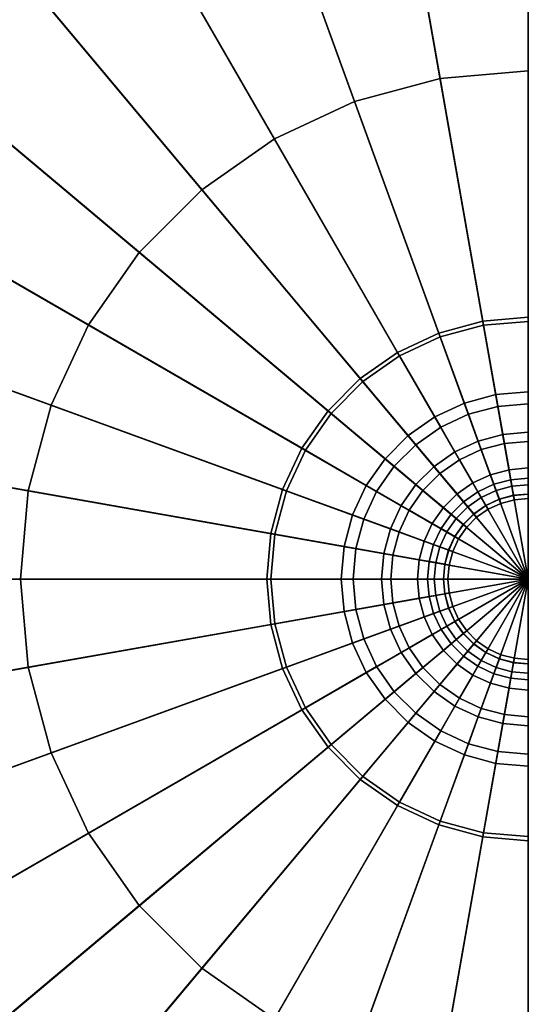
# Model space of a CAD drawing. Extents: x -22 to 22, y -22 to 22.
# Drawn here: x -6.3 to -0.1, y -5.3 to 6.9 of the extents above; entities that cross this region are included whole.
import ezdxf

# ---------------------------------------------------------------- set-up
doc = ezdxf.new("R2010")
doc.units = 0
doc.header["$MEASUREMENT"] = 0
doc.layers.add('POLYGON', color=7, linetype='CONTINUOUS')

msp = doc.modelspace()

# ---------------------------------------------------------------- linework, layer by layer
at = {"layer": 'POLYGON'}
for points in [[(-3.117, 17.6771, 1.75), (0, 0, 1.75), (0, 17.9498, 1.75)], [(-1.096, 6.2159, 2.55), (-3.117, 17.6771, 2.55), (0, 17.9498, 2.55), (0, 6.3118, 2.55)], [(-6.1392, 16.8673, 1.75), (0, 0, 1.75), (-3.117, 17.6771, 1.75)], [(-2.1588, 5.9312, 2.55), (-6.1392, 16.8673, 2.55), (-3.117, 17.6771, 2.55), (-1.096, 6.2159, 2.55)], [(-8.9749, 15.545, 1.75), (0, 0, 1.75), (-6.1392, 16.8673, 1.75)], [(-3.1559, 5.4662, 2.55), (-8.9749, 15.545, 2.55), (-6.1392, 16.8673, 2.55), (-2.1588, 5.9312, 2.55)], [(-11.5379, 13.7503, 1.75), (0, 0, 1.75), (-8.9749, 15.545, 1.75)], [(-4.0572, 4.8351, 2.55), (-11.5379, 13.7503, 2.55), (-8.9749, 15.545, 2.55), (-3.1559, 5.4662, 2.55)], [(-13.7504, 11.5379, 1.75), (0, 0, 1.75), (-11.5379, 13.7503, 1.75)], [(-4.8352, 4.0572, 2.55), (-13.7504, 11.5379, 2.55), (-11.5379, 13.7503, 2.55), (-4.0572, 4.8351, 2.55)], [(0, 12.3988, 187), (0, 0, 187), (-2.153, 12.2105, 187)], [(-2.153, 12.2105, 187), (0, 0, 187), (-4.2407, 11.6511, 187)], [(-4.2407, 11.6511, 187), (0, 0, 187), (-6.1994, 10.7377, 187)], [(-15.545, 8.9749, 1.75), (0, 0, 1.75), (-13.7504, 11.5379, 1.75)], [(-5.4662, 3.1559, 2.55), (-15.545, 8.9749, 2.55), (-13.7504, 11.5379, 2.55), (-4.8352, 4.0572, 2.55)], [(-6.1994, 10.7377, 187), (0, 0, 187), (-7.9698, 9.4981, 187)], [(-1.785, 10.1233, 182.9199), (-0.5644, 3.2006, 181.525), (0, 3.25, 181.525), (0, 10.2795, 182.9199)], [(-3.5158, 9.6595, 182.9199), (-1.1116, 3.054, 181.525), (-0.5644, 3.2006, 181.525), (-1.785, 10.1233, 182.9199)], [(-5.1397, 8.9023, 182.9199), (-1.625, 2.8146, 181.525), (-1.1116, 3.054, 181.525), (-3.5158, 9.6595, 182.9199)], [(-7.9698, 9.4981, 187), (0, 0, 187), (-9.4981, 7.9698, 187)], [(-16.8673, 6.1392, 1.75), (0, 0, 1.75), (-15.545, 8.9749, 1.75)], [(-5.9312, 2.1588, 2.55), (-16.8673, 6.1392, 2.55), (-15.545, 8.9749, 2.55), (-5.4662, 3.1559, 2.55)], [(-6.6075, 7.8745, 182.9199), (-2.0891, 2.4896, 181.525), (-1.625, 2.8146, 181.525), (-5.1397, 8.9023, 182.9199)], [(-9.4981, 7.9698, 187), (0, 0, 187), (-10.7377, 6.1994, 187)], [(-7.8745, 6.6075, 182.9199), (-2.4896, 2.0891, 181.525), (-2.0891, 2.4896, 181.525), (-6.6075, 7.8745, 182.9199)], [(-8.9023, 5.1397, 182.9199), (-2.8146, 1.625, 181.525), (-2.4896, 2.0891, 181.525), (-7.8745, 6.6075, 182.9199)], [(-0.5557, 3.1514, 2.55), (-1.096, 6.2159, 2.55), (0, 6.3118, 2.55), (0, 3.2, 2.55)], [(-17.6771, 3.117, 1.75), (0, 0, 1.75), (-16.8673, 6.1392, 1.75)], [(-6.2159, 1.096, 2.55), (-17.6771, 3.117, 2.55), (-16.8673, 6.1392, 2.55), (-5.9312, 2.1588, 2.55)], [(-10.7377, 6.1994, 187), (0, 0, 187), (-11.6511, 4.2406, 187)], [(-1.0945, 3.007, 2.55), (-2.1588, 5.9312, 2.55), (-1.096, 6.2159, 2.55), (-0.5557, 3.1514, 2.55)], [(-1.6, 2.7713, 2.55), (-3.1559, 5.4662, 2.55), (-2.1588, 5.9312, 2.55), (-1.0945, 3.007, 2.55)], [(-2.0569, 2.4513, 2.55), (-4.0572, 4.8351, 2.55), (-3.1559, 5.4662, 2.55), (-1.6, 2.7713, 2.55)], [(-9.6596, 3.5158, 182.9199), (-3.054, 1.1116, 181.525), (-2.8146, 1.625, 181.525), (-8.9023, 5.1397, 182.9199)], [(-2.4513, 2.0569, 2.55), (-4.8352, 4.0572, 2.55), (-4.0572, 4.8351, 2.55), (-2.0569, 2.4513, 2.55)], [(-11.6511, 4.2406, 187), (0, 0, 187), (-12.2105, 2.153, 187)], [(-2.7713, 1.6, 2.55), (-5.4662, 3.1559, 2.55), (-4.8352, 4.0572, 2.55), (-2.4513, 2.0569, 2.55)], [(-10.1233, 1.785, 182.9199), (-3.2006, 0.5644, 181.525), (-3.054, 1.1116, 181.525), (-9.6596, 3.5158, 182.9199)], [(-1.1116, 3.054, 181.525), (-0.7952, 2.1848, 181.2976), (-0.4037, 2.2897, 181.2976), (-0.5644, 3.2006, 181.525)], [(-0.5644, 3.2006, 181.525), (-0.4037, 2.2897, 181.2976), (0, 2.325, 181.2976), (0, 3.25, 181.525)], [(-0.3781, 2.1441, 2.7122), (-0.5557, 3.1514, 2.55), (0, 3.2, 2.55), (0, 2.1771, 2.7122)], [(-17.9498, 0, 1.75), (0, 0, 1.75), (-17.6771, 3.117, 1.75)], [(-6.3118, 0, 2.55), (-17.9498, 0, 2.55), (-17.6771, 3.117, 2.55), (-6.2159, 1.096, 2.55)], [(-3.007, 1.0945, 2.55), (-5.9312, 2.1588, 2.55), (-5.4662, 3.1559, 2.55), (-2.7713, 1.6, 2.55)], [(-0.7446, 2.0458, 2.7122), (-1.0945, 3.007, 2.55), (-0.5557, 3.1514, 2.55), (-0.3781, 2.1441, 2.7122)], [(-1.625, 2.8146, 181.525), (-1.1625, 2.0135, 181.2976), (-0.7952, 2.1848, 181.2976), (-1.1116, 3.054, 181.525)], [(-1.0886, 1.8855, 2.7122), (-1.6, 2.7713, 2.55), (-1.0945, 3.007, 2.55), (-0.7446, 2.0458, 2.7122)], [(-2.0891, 2.4896, 181.525), (-1.4945, 1.781, 181.2976), (-1.1625, 2.0135, 181.2976), (-1.625, 2.8146, 181.525)], [(-1.3994, 1.6678, 2.7122), (-2.0569, 2.4513, 2.55), (-1.6, 2.7713, 2.55), (-1.0886, 1.8855, 2.7122)], [(-2.4896, 2.0891, 181.525), (-1.7811, 1.4945, 181.2976), (-1.4945, 1.781, 181.2976), (-2.0891, 2.4896, 181.525)], [(-1.6678, 1.3994, 2.7122), (-2.4513, 2.0569, 2.55), (-2.0569, 2.4513, 2.55), (-1.3994, 1.6678, 2.7122)], [(-0.4037, 2.2897, 181.2976), (-0.2969, 1.6838, 180.9658), (0, 1.7098, 180.9658), (0, 2.325, 181.2976)], [(-0.7952, 2.1848, 181.2976), (-0.5848, 1.6067, 180.9658), (-0.2969, 1.6838, 180.9658), (-0.4037, 2.2897, 181.2976)], [(-12.2105, 2.153, 187), (0, 0, 187), (-12.3989, 0, 187)], [(-3.1514, 0.5557, 2.55), (-6.2159, 1.096, 2.55), (-5.9312, 2.1588, 2.55), (-3.007, 1.0945, 2.55)], [(-2.8146, 1.625, 181.525), (-2.0135, 1.1625, 181.2976), (-1.7811, 1.4945, 181.2976), (-2.4896, 2.0891, 181.525)], [(-1.1625, 2.0135, 181.2976), (-0.8549, 1.4807, 180.9658), (-0.5848, 1.6067, 180.9658), (-0.7952, 2.1848, 181.2976)], [(-0.6238, 1.7138, 2.9007), (-0.7446, 2.0458, 2.7122), (-0.3781, 2.1441, 2.7122), (-0.3167, 1.796, 2.9007)], [(-0.3167, 1.796, 2.9007), (-0.3781, 2.1441, 2.7122), (0, 2.1771, 2.7122), (0, 1.8238, 2.9007)], [(-1.8854, 1.0886, 2.7122), (-2.7713, 1.6, 2.55), (-2.4513, 2.0569, 2.55), (-1.6678, 1.3994, 2.7122)], [(-1.4945, 1.781, 181.2976), (-1.099, 1.3098, 180.9658), (-0.8549, 1.4807, 180.9658), (-1.1625, 2.0135, 181.2976)], [(-0.9119, 1.5794, 2.9007), (-1.0886, 1.8855, 2.7122), (-0.7446, 2.0458, 2.7122), (-0.6238, 1.7138, 2.9007)], [(-1.1723, 1.3971, 2.9007), (-1.3994, 1.6678, 2.7122), (-1.0886, 1.8855, 2.7122), (-0.9119, 1.5794, 2.9007)], [(-10.2795, 0, 182.9199), (-3.25, 0, 181.525), (-3.2006, 0.5644, 181.525), (-10.1233, 1.785, 182.9199)], [(-1.7811, 1.4945, 181.2976), (-1.3098, 1.099, 180.9658), (-1.099, 1.3098, 180.9658), (-1.4945, 1.781, 181.2976)], [(-0.6261, 1.0844, 3.5507), (-0.9119, 1.5794, 2.9007), (-0.6238, 1.7138, 2.9007), (-0.4283, 1.1766, 3.5507)], [(-0.4283, 1.1766, 3.5507), (-0.6238, 1.7138, 2.9007), (-0.3167, 1.796, 2.9007), (-0.2174, 1.2331, 3.5507)], [(-0.2174, 1.2331, 3.5507), (-0.3167, 1.796, 2.9007), (0, 1.8238, 2.9007), (0, 1.2521, 3.5507)], [(-3.054, 1.1116, 181.525), (-2.1848, 0.7952, 181.2976), (-2.0135, 1.1625, 181.2976), (-2.8146, 1.625, 181.525)], [(-2.0458, 0.7446, 2.7122), (-3.007, 1.0945, 2.55), (-2.7713, 1.6, 2.55), (-1.8854, 1.0886, 2.7122)], [(-1.3971, 1.1723, 2.9007), (-1.6678, 1.3994, 2.7122), (-1.3994, 1.6678, 2.7122), (-1.1723, 1.3971, 2.9007)], [(-0.8549, 1.4807, 180.9658), (-0.6894, 1.194, 180.6059), (-0.4716, 1.2956, 180.6059), (-0.5848, 1.6067, 180.9658)], [(-0.5848, 1.6067, 180.9658), (-0.4716, 1.2956, 180.6059), (-0.2394, 1.3578, 180.6059), (-0.2969, 1.6838, 180.9658)], [(-0.2969, 1.6838, 180.9658), (-0.2394, 1.3578, 180.6059), (0, 1.3787, 180.6059), (0, 1.7098, 180.9658)], [(-2.0135, 1.1625, 181.2976), (-1.4807, 0.8549, 180.9658), (-1.3098, 1.099, 180.9658), (-1.7811, 1.4945, 181.2976)], [(-0.8049, 0.9592, 3.5507), (-1.1723, 1.3971, 2.9007), (-0.9119, 1.5794, 2.9007), (-0.6261, 1.0844, 3.5507)], [(-1.099, 1.3098, 180.9658), (-0.8862, 1.0562, 180.6059), (-0.6894, 1.194, 180.6059), (-0.8549, 1.4807, 180.9658)], [(-1.5794, 0.9119, 2.9007), (-1.8854, 1.0886, 2.7122), (-1.6678, 1.3994, 2.7122), (-1.3971, 1.1723, 2.9007)], [(-0.9592, 0.8049, 3.5507), (-1.3971, 1.1723, 2.9007), (-1.1723, 1.3971, 2.9007), (-0.8049, 0.9592, 3.5507)], [(-0.4716, 1.2956, 180.6059), (-0.3999, 1.0988, 180.2284), (-0.203, 1.1515, 180.2284), (-0.2394, 1.3578, 180.6059)], [(-0.2394, 1.3578, 180.6059), (-0.203, 1.1515, 180.2284), (0, 1.1693, 180.2284), (0, 1.3787, 180.6059)], [(-1.3098, 1.099, 180.9658), (-1.0562, 0.8862, 180.6059), (-0.8862, 1.0562, 180.6059), (-1.099, 1.3098, 180.9658)], [(-0.6894, 1.194, 180.6059), (-0.5847, 1.0127, 180.2284), (-0.3999, 1.0988, 180.2284), (-0.4716, 1.2956, 180.6059)], [(-0.3602, 0.9896, 4.2007), (-0.4283, 1.1766, 3.5507), (-0.2174, 1.2331, 3.5507), (-0.1829, 1.0371, 4.2007)], [(-0.1829, 1.0371, 4.2007), (-0.2174, 1.2331, 3.5507), (0, 1.2521, 3.5507), (0, 1.0531, 4.2007)], [(-3.2006, 0.5644, 181.525), (-2.2897, 0.4037, 181.2976), (-2.1848, 0.7952, 181.2976), (-3.054, 1.1116, 181.525)], [(-2.1848, 0.7952, 181.2976), (-1.6067, 0.5848, 180.9658), (-1.4807, 0.8549, 180.9658), (-2.0135, 1.1625, 181.2976)], [(-1.0844, 0.6261, 3.5507), (-1.5794, 0.9119, 2.9007), (-1.3971, 1.1723, 2.9007), (-0.9592, 0.8049, 3.5507)], [(-0.8862, 1.0562, 180.6059), (-0.7516, 0.8957, 180.2284), (-0.5847, 1.0127, 180.2284), (-0.6894, 1.194, 180.6059)], [(-0.5266, 0.912, 4.2007), (-0.6261, 1.0844, 3.5507), (-0.4283, 1.1766, 3.5507), (-0.3602, 0.9896, 4.2007)], [(-0.3999, 1.0988, 180.2284), (-0.3609, 0.9916, 179.8421), (-0.1832, 1.0392, 179.8421), (-0.203, 1.1515, 180.2284)], [(-0.203, 1.1515, 180.2284), (-0.1832, 1.0392, 179.8421), (0, 1.0552, 179.8421), (0, 1.1693, 180.2284)], [(-3.2, 0, 2.55), (-6.3118, 0, 2.55), (-6.2159, 1.096, 2.55), (-3.1514, 0.5557, 2.55)], [(-2.1441, 0.378, 2.7122), (-3.1514, 0.5557, 2.55), (-3.007, 1.0945, 2.55), (-2.0458, 0.7446, 2.7122)], [(-1.7138, 0.6238, 2.9007), (-2.0458, 0.7446, 2.7122), (-1.8854, 1.0886, 2.7122), (-1.5794, 0.9119, 2.9007)], [(-1.4807, 0.8549, 180.9658), (-1.194, 0.6894, 180.6059), (-1.0562, 0.8862, 180.6059), (-1.3098, 1.099, 180.9658)], [(-1.0562, 0.8862, 180.6059), (-0.8957, 0.7516, 180.2284), (-0.7516, 0.8957, 180.2284), (-0.8862, 1.0562, 180.6059)], [(-0.6769, 0.8067, 4.2007), (-0.8049, 0.9592, 3.5507), (-0.6261, 1.0844, 3.5507), (-0.5266, 0.912, 4.2007)], [(-0.7516, 0.8957, 180.2284), (-0.6783, 0.8084, 179.8421), (-0.5276, 0.9139, 179.8421), (-0.5847, 1.0127, 180.2284)], [(-0.5847, 1.0127, 180.2284), (-0.5276, 0.9139, 179.8421), (-0.3609, 0.9916, 179.8421), (-0.3999, 1.0988, 180.2284)], [(-0.5276, 0.9139, 179.8421), (-0.5001, 0.8661, 179.188), (-0.3421, 0.9398, 179.188), (-0.3609, 0.9916, 179.8421)], [(-0.5001, 0.8661, 4.8506), (-0.5266, 0.912, 4.2007), (-0.3602, 0.9896, 4.2007), (-0.3421, 0.9398, 4.8506)], [(-0.3609, 0.9916, 179.8421), (-0.3421, 0.9398, 179.188), (-0.1737, 0.9849, 179.188), (-0.1832, 1.0392, 179.8421)], [(-0.3421, 0.9398, 4.8506), (-0.3602, 0.9896, 4.2007), (-0.1829, 1.0371, 4.2007), (-0.1737, 0.9849, 4.8506)], [(-0.3421, 0.9398, 179.188), (-0.3421, 0.9398, 4.8506), (-0.1737, 0.9849, 4.8506), (-0.1737, 0.9849, 179.188)], [(-0.1832, 1.0392, 179.8421), (-0.1737, 0.9849, 179.188), (0, 1.0001, 179.188), (0, 1.0552, 179.8421)], [(-0.1737, 0.9849, 4.8506), (-0.1829, 1.0371, 4.2007), (0, 1.0531, 4.2007), (0, 1.0001, 4.8506)], [(-0.1737, 0.9849, 179.188), (-0.1737, 0.9849, 4.8506), (0, 1.0001, 4.8506), (0, 1.0001, 179.188)], [(-1.1766, 0.4283, 3.5507), (-1.7138, 0.6238, 2.9007), (-1.5794, 0.9119, 2.9007), (-1.0844, 0.6261, 3.5507)], [(-1.194, 0.6894, 180.6059), (-1.0127, 0.5846, 180.2284), (-0.8957, 0.7516, 180.2284), (-1.0562, 0.8862, 180.6059)], [(-0.8067, 0.6769, 4.2007), (-0.9592, 0.8049, 3.5507), (-0.8049, 0.9592, 3.5507), (-0.6769, 0.8067, 4.2007)], [(-0.8957, 0.7516, 180.2284), (-0.8084, 0.6783, 179.8421), (-0.6783, 0.8084, 179.8421), (-0.7516, 0.8957, 180.2284)], [(-0.6783, 0.8084, 179.8421), (-0.6429, 0.7661, 179.188), (-0.5001, 0.8661, 179.188), (-0.5276, 0.9139, 179.8421)], [(-0.6429, 0.7661, 4.8506), (-0.6769, 0.8067, 4.2007), (-0.5266, 0.912, 4.2007), (-0.5001, 0.8661, 4.8506)], [(-0.6429, 0.7661, 179.188), (-0.6429, 0.7661, 4.8506), (-0.5001, 0.8661, 4.8506), (-0.5001, 0.8661, 179.188)], [(-0.5001, 0.8661, 179.188), (-0.5001, 0.8661, 4.8506), (-0.3421, 0.9398, 4.8506), (-0.3421, 0.9398, 179.188)], [(-2.2897, 0.4037, 181.2976), (-1.6838, 0.2969, 180.9658), (-1.6067, 0.5848, 180.9658), (-2.1848, 0.7952, 181.2976)], [(-1.796, 0.3167, 2.9007), (-2.1441, 0.378, 2.7122), (-2.0458, 0.7446, 2.7122), (-1.7138, 0.6238, 2.9007)], [(-1.6067, 0.5848, 180.9658), (-1.2956, 0.4715, 180.6059), (-1.194, 0.6894, 180.6059), (-1.4807, 0.8549, 180.9658)], [(-0.912, 0.5265, 4.2007), (-1.0844, 0.6261, 3.5507), (-0.9592, 0.8049, 3.5507), (-0.8067, 0.6769, 4.2007)], [(-1.0127, 0.5846, 180.2284), (-0.9139, 0.5276, 179.8421), (-0.8084, 0.6783, 179.8421), (-0.8957, 0.7516, 180.2284)], [(-0.8084, 0.6783, 179.8421), (-0.7661, 0.6428, 179.188), (-0.6429, 0.7661, 179.188), (-0.6783, 0.8084, 179.8421)], [(-0.7661, 0.6429, 4.8506), (-0.8067, 0.6769, 4.2007), (-0.6769, 0.8067, 4.2007), (-0.6429, 0.7661, 4.8506)], [(-0.7661, 0.6428, 179.188), (-0.7661, 0.6429, 4.8506), (-0.6429, 0.7661, 4.8506), (-0.6429, 0.7661, 179.188)], [(-1.2331, 0.2174, 3.5507), (-1.796, 0.3167, 2.9007), (-1.7138, 0.6238, 2.9007), (-1.1766, 0.4283, 3.5507)], [(-1.2956, 0.4715, 180.6059), (-1.0988, 0.3999, 180.2284), (-1.0127, 0.5846, 180.2284), (-1.194, 0.6894, 180.6059)], [(-0.9896, 0.3602, 4.2007), (-1.1766, 0.4283, 3.5507), (-1.0844, 0.6261, 3.5507), (-0.912, 0.5265, 4.2007)], [(-0.9139, 0.5276, 179.8421), (-0.8661, 0.5, 179.188), (-0.7661, 0.6428, 179.188), (-0.8084, 0.6783, 179.8421)], [(-0.8661, 0.5, 4.8506), (-0.912, 0.5265, 4.2007), (-0.8067, 0.6769, 4.2007), (-0.7661, 0.6429, 4.8506)], [(-0.8661, 0.5, 179.188), (-0.8661, 0.5, 4.8506), (-0.7661, 0.6429, 4.8506), (-0.7661, 0.6428, 179.188)], [(-3.25, 0, 181.525), (-2.325, 0, 181.2976), (-2.2897, 0.4037, 181.2976), (-3.2006, 0.5644, 181.525)], [(-2.1771, 0, 2.7122), (-3.2, 0, 2.55), (-3.1514, 0.5557, 2.55), (-2.1441, 0.378, 2.7122)], [(-1.6838, 0.2969, 180.9658), (-1.3578, 0.2394, 180.6059), (-1.2956, 0.4715, 180.6059), (-1.6067, 0.5848, 180.9658)], [(-1.0988, 0.3999, 180.2284), (-0.9916, 0.3609, 179.8421), (-0.9139, 0.5276, 179.8421), (-1.0127, 0.5846, 180.2284)], [(-0.9916, 0.3609, 179.8421), (-0.9398, 0.342, 179.188), (-0.8661, 0.5, 179.188), (-0.9139, 0.5276, 179.8421)], [(-0.9398, 0.3421, 4.8506), (-0.9896, 0.3602, 4.2007), (-0.912, 0.5265, 4.2007), (-0.8661, 0.5, 4.8506)], [(-0.9398, 0.342, 179.188), (-0.9398, 0.3421, 4.8506), (-0.8661, 0.5, 4.8506), (-0.8661, 0.5, 179.188)], [(-2.325, 0, 181.2976), (-1.7098, 0, 180.9658), (-1.6838, 0.2969, 180.9658), (-2.2897, 0.4037, 181.2976)], [(-1.8238, 0, 2.9007), (-2.1771, 0, 2.7122), (-2.1441, 0.378, 2.7122), (-1.796, 0.3167, 2.9007)], [(-1.3578, 0.2394, 180.6059), (-1.1516, 0.203, 180.2284), (-1.0988, 0.3999, 180.2284), (-1.2956, 0.4715, 180.6059)], [(-1.0371, 0.1829, 4.2007), (-1.2331, 0.2174, 3.5507), (-1.1766, 0.4283, 3.5507), (-0.9896, 0.3602, 4.2007)], [(-1.1516, 0.203, 180.2284), (-1.0392, 0.1832, 179.8421), (-0.9916, 0.3609, 179.8421), (-1.0988, 0.3999, 180.2284)], [(-1.2521, 0, 3.5507), (-1.8238, 0, 2.9007), (-1.796, 0.3167, 2.9007), (-1.2331, 0.2174, 3.5507)], [(-1.7098, 0, 180.9658), (-1.3787, 0, 180.6059), (-1.3578, 0.2394, 180.6059), (-1.6838, 0.2969, 180.9658)], [(-1.0392, 0.1832, 179.8421), (-0.9849, 0.1737, 179.188), (-0.9398, 0.342, 179.188), (-0.9916, 0.3609, 179.8421)], [(-0.9849, 0.1737, 4.8506), (-1.0371, 0.1829, 4.2007), (-0.9896, 0.3602, 4.2007), (-0.9398, 0.3421, 4.8506)], [(-0.9849, 0.1737, 179.188), (-0.9849, 0.1737, 4.8506), (-0.9398, 0.3421, 4.8506), (-0.9398, 0.342, 179.188)], [(-1.3787, 0, 180.6059), (-1.1693, 0, 180.2284), (-1.1516, 0.203, 180.2284), (-1.3578, 0.2394, 180.6059)], [(-1.0531, 0, 4.2007), (-1.2521, 0, 3.5507), (-1.2331, 0.2174, 3.5507), (-1.0371, 0.1829, 4.2007)], [(-1.1693, 0, 180.2284), (-1.0552, 0, 179.8421), (-1.0392, 0.1832, 179.8421), (-1.1516, 0.203, 180.2284)], [(-1.0552, 0, 179.8421), (-1.0001, 0, 179.188), (-0.9849, 0.1737, 179.188), (-1.0392, 0.1832, 179.8421)], [(-1.0001, 0, 4.8506), (-1.0531, 0, 4.2007), (-1.0371, 0.1829, 4.2007), (-0.9849, 0.1737, 4.8506)], [(-1.0001, 0, 179.188), (-1.0001, 0, 4.8506), (-0.9849, 0.1737, 4.8506), (-0.9849, 0.1737, 179.188)], [(-17.6771, -3.117, 1.75), (0, 0, 1.75), (-17.9498, 0, 1.75)], [(-6.2159, -1.096, 2.55), (-17.6771, -3.117, 2.55), (-17.9498, 0, 2.55), (-6.3118, 0, 2.55)], [(-16.8673, -6.1392, 1.75), (0, 0, 1.75), (-17.6771, -3.117, 1.75)], [(-15.545, -8.9749, 1.75), (0, 0, 1.75), (-16.8673, -6.1392, 1.75)], [(-13.7503, -11.5379, 1.75), (0, 0, 1.75), (-15.545, -8.9749, 1.75)], [(-11.5379, -13.7504, 1.75), (0, 0, 1.75), (-13.7503, -11.5379, 1.75)], [(-12.3989, 0, 187), (0, 0, 187), (-12.2105, -2.1531, 187)], [(-12.2105, -2.1531, 187), (0, 0, 187), (-11.6511, -4.2407, 187)], [(-11.6511, -4.2407, 187), (0, 0, 187), (-10.7377, -6.1994, 187)], [(-8.9749, -15.545, 1.75), (0, 0, 1.75), (-11.5379, -13.7504, 1.75)], [(-10.7377, -6.1994, 187), (0, 0, 187), (-9.4981, -7.9698, 187)], [(-10.1233, -1.785, 182.9199), (-3.2006, -0.5644, 181.525), (-3.25, 0, 181.525), (-10.2795, 0, 182.9199)], [(-9.4981, -7.9698, 187), (0, 0, 187), (-7.9698, -9.4981, 187)], [(-6.1392, -16.8673, 1.75), (0, 0, 1.75), (-8.9749, -15.545, 1.75)], [(-7.9698, -9.4981, 187), (0, 0, 187), (-6.1994, -10.7377, 187)], [(-3.1514, -0.5557, 2.55), (-6.2159, -1.096, 2.55), (-6.3118, 0, 2.55), (-3.2, 0, 2.55)], [(-6.1994, -10.7377, 187), (0, 0, 187), (-4.2407, -11.6511, 187)], [(-3.117, -17.6771, 1.75), (0, 0, 1.75), (-6.1392, -16.8673, 1.75)], [(-4.2407, -11.6511, 187), (0, 0, 187), (-2.153, -12.2105, 187)], [(-3.2006, -0.5644, 181.525), (-2.2897, -0.4037, 181.2976), (-2.325, 0, 181.2976), (-3.25, 0, 181.525)], [(-2.1441, -0.3781, 2.7122), (-3.1514, -0.5557, 2.55), (-3.2, 0, 2.55), (-2.1771, 0, 2.7122)], [(0, -17.9498, 1.75), (0, 0, 1.75), (-3.117, -17.6771, 1.75)], [(-2.2897, -0.4037, 181.2976), (-1.6838, -0.2969, 180.9658), (-1.7098, 0, 180.9658), (-2.325, 0, 181.2976)], [(-1.796, -0.3167, 2.9007), (-2.1441, -0.3781, 2.7122), (-2.1771, 0, 2.7122), (-1.8238, 0, 2.9007)], [(-2.153, -12.2105, 187), (0, 0, 187), (0, -12.3989, 187)], [(-1.2331, -0.2174, 3.5507), (-1.796, -0.3167, 2.9007), (-1.8238, 0, 2.9007), (-1.2521, 0, 3.5507)], [(-1.6838, -0.2969, 180.9658), (-1.3578, -0.2394, 180.6059), (-1.3787, 0, 180.6059), (-1.7098, 0, 180.9658)], [(-1.3578, -0.2394, 180.6059), (-1.1516, -0.2031, 180.2284), (-1.1693, 0, 180.2284), (-1.3787, 0, 180.6059)], [(-1.0371, -0.1829, 4.2007), (-1.2331, -0.2174, 3.5507), (-1.2521, 0, 3.5507), (-1.0531, 0, 4.2007)], [(-1.1516, -0.2031, 180.2284), (-1.0392, -0.1833, 179.8421), (-1.0552, 0, 179.8421), (-1.1693, 0, 180.2284)], [(-1.0392, -0.1833, 179.8421), (-0.9849, -0.1737, 179.188), (-1.0001, 0, 179.188), (-1.0552, 0, 179.8421)], [(-0.9849, -0.1737, 4.8506), (-1.0371, -0.1829, 4.2007), (-1.0531, 0, 4.2007), (-1.0001, 0, 4.8506)], [(-0.9849, -0.1737, 179.188), (-0.9849, -0.1737, 4.8506), (-1.0001, 0, 4.8506), (-1.0001, 0, 179.188)], [(-1.1766, -0.4283, 3.5507), (-1.7138, -0.6238, 2.9007), (-1.796, -0.3167, 2.9007), (-1.2331, -0.2174, 3.5507)], [(-1.6067, -0.5848, 180.9658), (-1.2956, -0.4716, 180.6059), (-1.3578, -0.2394, 180.6059), (-1.6838, -0.2969, 180.9658)], [(-1.2956, -0.4716, 180.6059), (-1.0988, -0.3999, 180.2284), (-1.1516, -0.2031, 180.2284), (-1.3578, -0.2394, 180.6059)], [(-0.9896, -0.3602, 4.2007), (-1.1766, -0.4283, 3.5507), (-1.2331, -0.2174, 3.5507), (-1.0371, -0.1829, 4.2007)], [(-1.0988, -0.3999, 180.2284), (-0.9916, -0.3609, 179.8421), (-1.0392, -0.1833, 179.8421), (-1.1516, -0.2031, 180.2284)], [(-0.9916, -0.3609, 179.8421), (-0.9398, -0.3421, 179.188), (-0.9849, -0.1737, 179.188), (-1.0392, -0.1833, 179.8421)], [(-0.9398, -0.3421, 4.8506), (-0.9896, -0.3602, 4.2007), (-1.0371, -0.1829, 4.2007), (-0.9849, -0.1737, 4.8506)], [(-0.9398, -0.3421, 179.188), (-0.9398, -0.3421, 4.8506), (-0.9849, -0.1737, 4.8506), (-0.9849, -0.1737, 179.188)], [(-2.1848, -0.7952, 181.2976), (-1.6067, -0.5848, 180.9658), (-1.6838, -0.2969, 180.9658), (-2.2897, -0.4037, 181.2976)], [(-1.7138, -0.6238, 2.9007), (-2.0458, -0.7446, 2.7122), (-2.1441, -0.3781, 2.7122), (-1.796, -0.3167, 2.9007)], [(-0.912, -0.5266, 4.2007), (-1.0844, -0.6261, 3.5507), (-1.1766, -0.4283, 3.5507), (-0.9896, -0.3602, 4.2007)], [(-1.0127, -0.5847, 180.2284), (-0.9139, -0.5276, 179.8421), (-0.9916, -0.3609, 179.8421), (-1.0988, -0.3999, 180.2284)], [(-0.9139, -0.5276, 179.8421), (-0.8661, -0.5001, 179.188), (-0.9398, -0.3421, 179.188), (-0.9916, -0.3609, 179.8421)], [(-0.8661, -0.5, 4.8506), (-0.912, -0.5266, 4.2007), (-0.9896, -0.3602, 4.2007), (-0.9398, -0.3421, 4.8506)], [(-0.8661, -0.5001, 179.188), (-0.8661, -0.5, 4.8506), (-0.9398, -0.3421, 4.8506), (-0.9398, -0.3421, 179.188)], [(-3.054, -1.1116, 181.525), (-2.1848, -0.7952, 181.2976), (-2.2897, -0.4037, 181.2976), (-3.2006, -0.5644, 181.525)], [(-2.0458, -0.7446, 2.7122), (-3.007, -1.0945, 2.55), (-3.1514, -0.5557, 2.55), (-2.1441, -0.3781, 2.7122)], [(-1.0844, -0.6261, 3.5507), (-1.5794, -0.9119, 2.9007), (-1.7138, -0.6238, 2.9007), (-1.1766, -0.4283, 3.5507)], [(-1.4807, -0.8549, 180.9658), (-1.194, -0.6894, 180.6059), (-1.2956, -0.4716, 180.6059), (-1.6067, -0.5848, 180.9658)], [(-1.194, -0.6894, 180.6059), (-1.0127, -0.5847, 180.2284), (-1.0988, -0.3999, 180.2284), (-1.2956, -0.4716, 180.6059)], [(-9.6596, -3.5158, 182.9199), (-3.054, -1.1116, 181.525), (-3.2006, -0.5644, 181.525), (-10.1233, -1.785, 182.9199)], [(-3.007, -1.0945, 2.55), (-5.9312, -2.1588, 2.55), (-6.2159, -1.096, 2.55), (-3.1514, -0.5557, 2.55)], [(-2.0135, -1.1625, 181.2976), (-1.4807, -0.8549, 180.9658), (-1.6067, -0.5848, 180.9658), (-2.1848, -0.7952, 181.2976)], [(-1.0562, -0.8862, 180.6059), (-0.8957, -0.7516, 180.2284), (-1.0127, -0.5847, 180.2284), (-1.194, -0.6894, 180.6059)], [(-0.8067, -0.6769, 4.2007), (-0.9592, -0.8049, 3.5507), (-1.0844, -0.6261, 3.5507), (-0.912, -0.5266, 4.2007)], [(-0.8957, -0.7516, 180.2284), (-0.8084, -0.6783, 179.8421), (-0.9139, -0.5276, 179.8421), (-1.0127, -0.5847, 180.2284)], [(-0.8084, -0.6783, 179.8421), (-0.7661, -0.6429, 179.188), (-0.8661, -0.5001, 179.188), (-0.9139, -0.5276, 179.8421)], [(-0.7661, -0.6429, 4.8506), (-0.8067, -0.6769, 4.2007), (-0.912, -0.5266, 4.2007), (-0.8661, -0.5, 4.8506)], [(-0.7661, -0.6429, 179.188), (-0.7661, -0.6429, 4.8506), (-0.8661, -0.5, 4.8506), (-0.8661, -0.5001, 179.188)], [(-1.5794, -0.9119, 2.9007), (-1.8854, -1.0886, 2.7122), (-2.0458, -0.7446, 2.7122), (-1.7138, -0.6238, 2.9007)], [(-0.9592, -0.8049, 3.5507), (-1.3971, -1.1723, 2.9007), (-1.5794, -0.9119, 2.9007), (-1.0844, -0.6261, 3.5507)], [(-1.3098, -1.0991, 180.9658), (-1.0562, -0.8862, 180.6059), (-1.194, -0.6894, 180.6059), (-1.4807, -0.8549, 180.9658)], [(-0.6769, -0.8067, 4.2007), (-0.8049, -0.9592, 3.5507), (-0.9592, -0.8049, 3.5507), (-0.8067, -0.6769, 4.2007)], [(-0.7516, -0.8958, 180.2284), (-0.6783, -0.8084, 179.8421), (-0.8084, -0.6783, 179.8421), (-0.8957, -0.7516, 180.2284)], [(-0.6783, -0.8084, 179.8421), (-0.6429, -0.7661, 179.188), (-0.7661, -0.6429, 179.188), (-0.8084, -0.6783, 179.8421)], [(-0.6429, -0.7661, 4.8506), (-0.6769, -0.8067, 4.2007), (-0.8067, -0.6769, 4.2007), (-0.7661, -0.6429, 4.8506)], [(-0.6429, -0.7661, 179.188), (-0.6429, -0.7661, 4.8506), (-0.7661, -0.6429, 4.8506), (-0.7661, -0.6429, 179.188)], [(-2.8146, -1.625, 181.525), (-2.0135, -1.1625, 181.2976), (-2.1848, -0.7952, 181.2976), (-3.054, -1.1116, 181.525)], [(-1.8854, -1.0886, 2.7122), (-2.7713, -1.6, 2.55), (-3.007, -1.0945, 2.55), (-2.0458, -0.7446, 2.7122)], [(-1.7811, -1.4945, 181.2976), (-1.3098, -1.0991, 180.9658), (-1.4807, -0.8549, 180.9658), (-2.0135, -1.1625, 181.2976)], [(-0.8049, -0.9592, 3.5507), (-1.1723, -1.3971, 2.9007), (-1.3971, -1.1723, 2.9007), (-0.9592, -0.8049, 3.5507)], [(-0.8862, -1.0562, 180.6059), (-0.7516, -0.8958, 180.2284), (-0.8957, -0.7516, 180.2284), (-1.0562, -0.8862, 180.6059)], [(-0.5266, -0.912, 4.2007), (-0.6261, -1.0844, 3.5507), (-0.8049, -0.9592, 3.5507), (-0.6769, -0.8067, 4.2007)], [(-0.5847, -1.0127, 180.2284), (-0.5276, -0.9139, 179.8421), (-0.6783, -0.8084, 179.8421), (-0.7516, -0.8958, 180.2284)], [(-0.5276, -0.9139, 179.8421), (-0.5001, -0.8661, 179.188), (-0.6429, -0.7661, 179.188), (-0.6783, -0.8084, 179.8421)], [(-0.5001, -0.8661, 4.8506), (-0.5266, -0.912, 4.2007), (-0.6769, -0.8067, 4.2007), (-0.6429, -0.7661, 4.8506)], [(-0.5001, -0.8661, 179.188), (-0.5001, -0.8661, 4.8506), (-0.6429, -0.7661, 4.8506), (-0.6429, -0.7661, 179.188)], [(-1.3971, -1.1723, 2.9007), (-1.6678, -1.3994, 2.7122), (-1.8854, -1.0886, 2.7122), (-1.5794, -0.9119, 2.9007)], [(-1.099, -1.3098, 180.9658), (-0.8862, -1.0562, 180.6059), (-1.0562, -0.8862, 180.6059), (-1.3098, -1.0991, 180.9658)], [(-0.6261, -1.0844, 3.5507), (-0.9119, -1.5794, 2.9007), (-1.1723, -1.3971, 2.9007), (-0.8049, -0.9592, 3.5507)], [(-0.6894, -1.194, 180.6059), (-0.5847, -1.0127, 180.2284), (-0.7516, -0.8958, 180.2284), (-0.8862, -1.0562, 180.6059)], [(-0.3602, -0.9896, 4.2007), (-0.4283, -1.1766, 3.5507), (-0.6261, -1.0844, 3.5507), (-0.5266, -0.912, 4.2007)], [(-0.3999, -1.0988, 180.2284), (-0.3609, -0.9916, 179.8421), (-0.5276, -0.9139, 179.8421), (-0.5847, -1.0127, 180.2284)], [(-0.3609, -0.9916, 179.8421), (-0.3421, -0.9398, 179.188), (-0.5001, -0.8661, 179.188), (-0.5276, -0.9139, 179.8421)], [(-0.3421, -0.9398, 4.8506), (-0.3602, -0.9896, 4.2007), (-0.5266, -0.912, 4.2007), (-0.5001, -0.8661, 4.8506)], [(-0.3421, -0.9398, 179.188), (-0.3421, -0.9398, 4.8506), (-0.5001, -0.8661, 4.8506), (-0.5001, -0.8661, 179.188)], [(-0.1832, -1.0392, 179.8421), (-0.1737, -0.9849, 179.188), (-0.3421, -0.9398, 179.188), (-0.3609, -0.9916, 179.8421)], [(-0.1737, -0.9849, 4.8506), (-0.1829, -1.0371, 4.2007), (-0.3602, -0.9896, 4.2007), (-0.3421, -0.9398, 4.8506)], [(-0.1737, -0.9849, 179.188), (-0.1737, -0.9849, 4.8506), (-0.3421, -0.9398, 4.8506), (-0.3421, -0.9398, 179.188)], [(-5.9312, -2.1588, 2.55), (-16.8673, -6.1392, 2.55), (-17.6771, -3.117, 2.55), (-6.2159, -1.096, 2.55)], [(-2.7713, -1.6, 2.55), (-5.4662, -3.1559, 2.55), (-5.9312, -2.1588, 2.55), (-3.007, -1.0945, 2.55)], [(-1.6678, -1.3994, 2.7122), (-2.4513, -2.0569, 2.55), (-2.7713, -1.6, 2.55), (-1.8854, -1.0886, 2.7122)], [(-1.4945, -1.7811, 181.2976), (-1.099, -1.3098, 180.9658), (-1.3098, -1.0991, 180.9658), (-1.7811, -1.4945, 181.2976)], [(-0.8549, -1.4808, 180.9658), (-0.6894, -1.194, 180.6059), (-0.8862, -1.0562, 180.6059), (-1.099, -1.3098, 180.9658)], [(-0.4283, -1.1766, 3.5507), (-0.6238, -1.7138, 2.9007), (-0.9119, -1.5794, 2.9007), (-0.6261, -1.0844, 3.5507)], [(-0.4716, -1.2956, 180.6059), (-0.3999, -1.0988, 180.2284), (-0.5847, -1.0127, 180.2284), (-0.6894, -1.194, 180.6059)], [(-0.2394, -1.3578, 180.6059), (-0.203, -1.1516, 180.2284), (-0.3999, -1.0988, 180.2284), (-0.4716, -1.2956, 180.6059)], [(-0.1829, -1.0371, 4.2007), (-0.2174, -1.2331, 3.5507), (-0.4283, -1.1766, 3.5507), (-0.3602, -0.9896, 4.2007)], [(-0.203, -1.1516, 180.2284), (-0.1832, -1.0392, 179.8421), (-0.3609, -0.9916, 179.8421), (-0.3999, -1.0988, 180.2284)], [(0, -1.0531, 4.2007), (0, -1.2522, 3.5507), (-0.2174, -1.2331, 3.5507), (-0.1829, -1.0371, 4.2007)], [(0, -1.1693, 180.2284), (0, -1.0552, 179.8421), (-0.1832, -1.0392, 179.8421), (-0.203, -1.1516, 180.2284)], [(0, -1.0552, 179.8421), (0, -1.0001, 179.188), (-0.1737, -0.9849, 179.188), (-0.1832, -1.0392, 179.8421)], [(0, -1.0001, 4.8506), (0, -1.0531, 4.2007), (-0.1829, -1.0371, 4.2007), (-0.1737, -0.9849, 4.8506)], [(0, -1.0001, 179.188), (0, -1.0001, 4.8506), (-0.1737, -0.9849, 4.8506), (-0.1737, -0.9849, 179.188)], [(-8.9023, -5.1398, 182.9199), (-2.8146, -1.625, 181.525), (-3.054, -1.1116, 181.525), (-9.6596, -3.5158, 182.9199)], [(-2.4896, -2.0891, 181.525), (-1.7811, -1.4945, 181.2976), (-2.0135, -1.1625, 181.2976), (-2.8146, -1.625, 181.525)], [(-1.1723, -1.3971, 2.9007), (-1.3994, -1.6678, 2.7122), (-1.6678, -1.3994, 2.7122), (-1.3971, -1.1723, 2.9007)], [(-0.5848, -1.6067, 180.9658), (-0.4716, -1.2956, 180.6059), (-0.6894, -1.194, 180.6059), (-0.8549, -1.4808, 180.9658)], [(-0.2174, -1.2331, 3.5507), (-0.3167, -1.7961, 2.9007), (-0.6238, -1.7138, 2.9007), (-0.4283, -1.1766, 3.5507)], [(0, -1.3787, 180.6059), (0, -1.1693, 180.2284), (-0.203, -1.1516, 180.2284), (-0.2394, -1.3578, 180.6059)], [(-1.1625, -2.0135, 181.2976), (-0.8549, -1.4808, 180.9658), (-1.099, -1.3098, 180.9658), (-1.4945, -1.7811, 181.2976)], [(-0.2969, -1.6838, 180.9658), (-0.2394, -1.3578, 180.6059), (-0.4716, -1.2956, 180.6059), (-0.5848, -1.6067, 180.9658)], [(0, -1.2522, 3.5507), (0, -1.8238, 2.9007), (-0.3167, -1.7961, 2.9007), (-0.2174, -1.2331, 3.5507)], [(-1.3994, -1.6678, 2.7122), (-2.0569, -2.4513, 2.55), (-2.4513, -2.0569, 2.55), (-1.6678, -1.3994, 2.7122)], [(-0.9119, -1.5794, 2.9007), (-1.0886, -1.8855, 2.7122), (-1.3994, -1.6678, 2.7122), (-1.1723, -1.3971, 2.9007)], [(0, -1.7098, 180.9658), (0, -1.3787, 180.6059), (-0.2394, -1.3578, 180.6059), (-0.2969, -1.6838, 180.9658)], [(-2.0891, -2.4896, 181.525), (-1.4945, -1.7811, 181.2976), (-1.7811, -1.4945, 181.2976), (-2.4896, -2.0891, 181.525)], [(-0.7952, -2.1848, 181.2976), (-0.5848, -1.6067, 180.9658), (-0.8549, -1.4808, 180.9658), (-1.1625, -2.0135, 181.2976)], [(-0.6238, -1.7138, 2.9007), (-0.7446, -2.0458, 2.7122), (-1.0886, -1.8855, 2.7122), (-0.9119, -1.5794, 2.9007)], [(-7.8745, -6.6075, 182.9199), (-2.4896, -2.0891, 181.525), (-2.8146, -1.625, 181.525), (-8.9023, -5.1398, 182.9199)], [(-2.4513, -2.0569, 2.55), (-4.8352, -4.0572, 2.55), (-5.4662, -3.1559, 2.55), (-2.7713, -1.6, 2.55)], [(-1.0886, -1.8855, 2.7122), (-1.6, -2.7713, 2.55), (-2.0569, -2.4513, 2.55), (-1.3994, -1.6678, 2.7122)], [(-0.4037, -2.2897, 181.2976), (-0.2969, -1.6838, 180.9658), (-0.5848, -1.6067, 180.9658), (-0.7952, -2.1848, 181.2976)], [(0, -2.325, 181.2976), (0, -1.7098, 180.9658), (-0.2969, -1.6838, 180.9658), (-0.4037, -2.2897, 181.2976)], [(-1.625, -2.8146, 181.525), (-1.1625, -2.0135, 181.2976), (-1.4945, -1.7811, 181.2976), (-2.0891, -2.4896, 181.525)], [(-0.3167, -1.7961, 2.9007), (-0.3781, -2.1441, 2.7122), (-0.7446, -2.0458, 2.7122), (-0.6238, -1.7138, 2.9007)], [(0, -1.8238, 2.9007), (0, -2.1771, 2.7122), (-0.3781, -2.1441, 2.7122), (-0.3167, -1.7961, 2.9007)], [(-0.7446, -2.0458, 2.7122), (-1.0945, -3.007, 2.55), (-1.6, -2.7713, 2.55), (-1.0886, -1.8855, 2.7122)], [(-2.0569, -2.4513, 2.55), (-4.0572, -4.8352, 2.55), (-4.8352, -4.0572, 2.55), (-2.4513, -2.0569, 2.55)], [(-1.1116, -3.054, 181.525), (-0.7952, -2.1848, 181.2976), (-1.1625, -2.0135, 181.2976), (-1.625, -2.8146, 181.525)], [(-0.3781, -2.1441, 2.7122), (-0.5557, -3.1514, 2.55), (-1.0945, -3.007, 2.55), (-0.7446, -2.0458, 2.7122)], [(-5.4662, -3.1559, 2.55), (-15.545, -8.9749, 2.55), (-16.8673, -6.1392, 2.55), (-5.9312, -2.1588, 2.55)], [(-6.6075, -7.8746, 182.9199), (-2.0891, -2.4896, 181.525), (-2.4896, -2.0891, 181.525), (-7.8745, -6.6075, 182.9199)], [(-0.5644, -3.2006, 181.525), (-0.4037, -2.2897, 181.2976), (-0.7952, -2.1848, 181.2976), (-1.1116, -3.054, 181.525)], [(0, -2.1771, 2.7122), (0, -3.2, 2.55), (-0.5557, -3.1514, 2.55), (-0.3781, -2.1441, 2.7122)], [(0, -3.25, 181.525), (0, -2.325, 181.2976), (-0.4037, -2.2897, 181.2976), (-0.5644, -3.2006, 181.525)], [(-5.1397, -8.9023, 182.9199), (-1.625, -2.8146, 181.525), (-2.0891, -2.4896, 181.525), (-6.6075, -7.8746, 182.9199)], [(-1.6, -2.7713, 2.55), (-3.1559, -5.4662, 2.55), (-4.0572, -4.8352, 2.55), (-2.0569, -2.4513, 2.55)], [(-1.0945, -3.007, 2.55), (-2.1588, -5.9312, 2.55), (-3.1559, -5.4662, 2.55), (-1.6, -2.7713, 2.55)], [(-3.5158, -9.6596, 182.9199), (-1.1116, -3.054, 181.525), (-1.625, -2.8146, 181.525), (-5.1397, -8.9023, 182.9199)], [(-1.785, -10.1233, 182.9199), (-0.5644, -3.2006, 181.525), (-1.1116, -3.054, 181.525), (-3.5158, -9.6596, 182.9199)], [(-0.5557, -3.1514, 2.55), (-1.096, -6.2159, 2.55), (-2.1588, -5.9312, 2.55), (-1.0945, -3.007, 2.55)], [(-4.8352, -4.0572, 2.55), (-13.7503, -11.5379, 2.55), (-15.545, -8.9749, 2.55), (-5.4662, -3.1559, 2.55)], [(0, -3.2, 2.55), (0, -6.3118, 2.55), (-1.096, -6.2159, 2.55), (-0.5557, -3.1514, 2.55)], [(0, -10.2795, 182.9199), (0, -3.25, 181.525), (-0.5644, -3.2006, 181.525), (-1.785, -10.1233, 182.9199)], [(-4.0572, -4.8352, 2.55), (-11.5379, -13.7504, 2.55), (-13.7503, -11.5379, 2.55), (-4.8352, -4.0572, 2.55)], [(-3.1559, -5.4662, 2.55), (-8.9749, -15.545, 2.55), (-11.5379, -13.7504, 2.55), (-4.0572, -4.8352, 2.55)]]:
    msp.add_3dface(points, dxfattribs=at)

doc.saveas('drawing.dxf')
